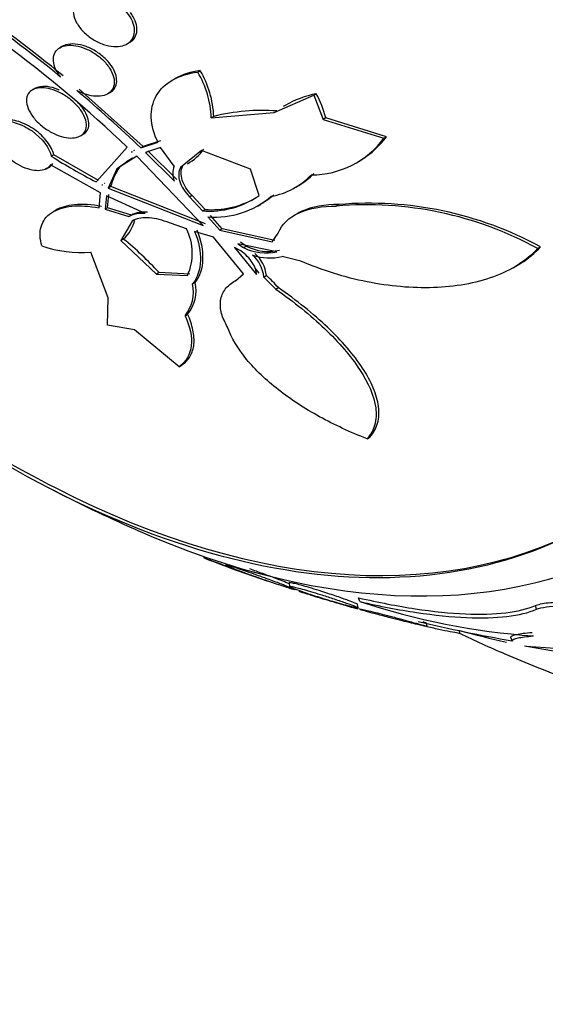
# Model space of a CAD drawing. Units: millimetres. Extents: x 0 to 1161, y 0 to 1214.
# Drawn here: x 352 to 358, y 317 to 329 of the extents above; entities that cross this region are included whole.
import ezdxf
from ezdxf import colors
from ezdxf.entities.mleader import LeaderData, LeaderLine
from ezdxf.math import Vec2, Vec3

# ---------------------------------------------------------------- set-up
doc = ezdxf.new("R2010")
doc.units = ezdxf.units.MM
doc.layers.add('DV7_Défaut', color=7, linetype='Continuous')
doc.layers.add('Défaut', color=7, linetype='Continuous')

# ---------------------------------------------------------------- blocks, each defined once
blk = doc.blocks.new('_DOT')
at = {"color": 0}
blk.add_line((0, 0), (-1, 0), dxfattribs=at)
at = {"color": 0, "const_width": 0.333}
blk.add_lwpolyline([(-0.1665, 0, 1), (0.1665, 0, 1)], format="xyb", close=True, dxfattribs=at)
blk = doc.blocks.new('SE6')
at = {"layer": 'DV7_Défaut', "color": 7, "linetype": 'Continuous'}
for p, q in [((352.347, 328.8), (352.316, 328.782)), ((353.157, 328.829), (353.187, 328.847)), ((354.043, 328.477), (354.073, 328.495)), ((353.755, 328.393), (353.726, 328.377)), ((352, 328.269), (351.969, 328.252)), ((353.359, 327.543), (352.558, 328.262)), ((352.913, 328.203), (352.943, 328.22)), ((355.001, 327.971), (355.494, 328.187)), ((355.494, 328.187), (355.526, 328.206)), ((355.494, 328.187), (355.613, 327.884)), ((355.138, 328.059), (355.112, 328.044)), ((354.212, 327.903), (355.001, 327.971)), ((354.243, 327.921), (354.212, 327.903)), ((355.645, 327.902), (355.613, 327.884)), ((355.613, 327.884), (356.375, 327.647)), ((356.408, 327.666), (355.645, 327.902)), ((352.574, 327.677), (352.604, 327.695)), ((356.375, 327.647), (356.408, 327.666)), ((352.961, 327.313), (353.158, 327.535)), ((353.329, 327.526), (353.544, 327.596)), ((353.359, 327.543), (353.329, 327.526)), ((353.574, 327.614), (353.359, 327.543)), ((353.577, 327.533), (353.387, 327.47)), ((353.746, 327.299), (353.577, 327.533)), ((352.238, 327.439), (352.207, 327.422)), ((352.799, 327.117), (352.238, 327.439)), ((353.277, 327.422), (353.03, 327.265)), ((353.21, 327.387), (353.149, 327.352)), ((353.218, 327.479), (353.213, 327.474)), ((353.219, 327.478), (353.213, 327.474)), ((353.213, 327.474), (353.219, 327.478)), ((353.219, 327.478), (353.218, 327.479)), ((353.243, 327.492), (353.248, 327.496)), ((353.25, 327.495), (353.243, 327.492)), ((354.11, 326.553), (353.277, 327.422)), ((353.387, 327.47), (353.748, 327.111)), ((353.779, 327.129), (353.418, 327.488)), ((354.089, 327.493), (353.825, 327.28)), ((354.704, 327.259), (354.089, 327.493)), ((352.146, 327.264), (352.178, 327.282)), ((352.823, 326.961), (352.196, 327.314)), ((352.768, 327.1), (352.961, 327.313)), ((353.03, 327.265), (352.92, 327.023)), ((353.03, 327.265), (353.061, 327.283)), ((356.067, 327.361), (356.091, 327.375)), ((354.813, 326.93), (354.704, 327.259)), ((352.847, 327.066), (352.844, 327.061)), ((352.844, 327.061), (352.846, 327.062)), ((352.844, 327.061), (352.845, 327.06)), ((352.845, 327.06), (352.847, 327.066)), ((352.874, 327.079), (352.878, 327.084)), ((352.876, 327.078), (352.874, 327.079)), ((352.951, 327.041), (352.92, 327.023)), ((352.92, 327.023), (354.11, 326.553)), ((354.141, 326.572), (352.951, 327.041)), ((355.27, 327.033), (355.305, 327.053)), ((352.807, 326.774), (352.823, 326.961)), ((352.897, 326.923), (352.883, 326.758)), ((353.383, 326.703), (352.897, 326.923)), ((352.913, 326.776), (352.928, 326.941)), ((353.937, 326.914), (353.968, 326.932)), ((353.937, 326.914), (354.101, 326.736)), ((354.133, 326.754), (353.968, 326.932)), ((352.913, 326.776), (352.883, 326.758)), ((353.21, 326.684), (352.913, 326.776)), ((354.803, 326.8), (354.834, 326.818)), ((355.81, 326.816), (355.777, 326.797)), ((352.264, 326.746), (352.235, 326.729)), ((352.883, 326.758), (353.179, 326.666)), ((353.179, 326.666), (353.21, 326.684)), ((354.101, 326.736), (354.133, 326.754)), ((354.169, 326.662), (354.318, 326.494)), ((354.349, 326.512), (354.2, 326.68)), ((355.286, 326.701), (355.257, 326.684)), ((353.222, 326.607), (353.078, 326.365)), ((353.899, 326.511), (353.653, 326.598)), ((354.239, 326.406), (354.003, 326.477)), ((354.615, 325.946), (354.239, 326.406)), ((354.349, 326.512), (354.318, 326.494)), ((354.318, 326.494), (354.975, 326.348)), ((355.007, 326.366), (354.349, 326.512)), ((354.975, 326.348), (355.051, 326.458)), ((353.078, 326.365), (353.109, 326.383)), ((353.078, 326.365), (353.526, 325.944)), ((354.582, 326.237), (354.502, 326.278)), ((354.502, 326.278), (354.777, 325.938)), ((354.545, 326.325), (354.617, 326.276)), ((355.034, 326.224), (354.545, 326.325)), ((354.649, 326.295), (354.577, 326.344)), ((354.617, 326.276), (354.649, 326.295)), ((358.3, 326.265), (358.335, 326.286)), ((352.919, 325.647), (352.702, 326.218)), ((355.333, 326.106), (355.1, 326.165)), ((357.995, 326.024), (358.028, 326.043)), ((353.558, 325.962), (353.526, 325.944)), ((353.526, 325.944), (353.913, 325.925)), ((353.944, 325.944), (353.558, 325.962)), ((354.516, 325.861), (354.615, 325.946)), ((354.81, 325.957), (354.76, 326.017)), ((354.869, 325.907), (354.901, 325.925)), ((354.869, 325.907), (355.019, 325.755)), ((353.977, 325.82), (354.009, 325.838)), ((354.535, 325.872), (354.503, 325.854)), ((355.019, 325.755), (355.051, 325.774)), ((352.91, 325.302), (352.919, 325.647)), ((353.883, 325.421), (353.915, 325.44)), ((353.248, 325.244), (352.91, 325.302)), ((353.807, 324.781), (353.248, 325.244)), ((353.807, 324.781), (353.84, 324.8)), ((356.163, 323.879), (356.198, 323.9)), ((354.117, 322.404), (354.12, 322.385)), ((354.393, 322.312), (354.396, 322.293)), ((355.186, 322.07), (355.193, 322.025)), ((355.263, 321.988), (355.262, 321.994)), ((356.073, 321.837), (356.057, 321.885)), ((356.053, 321.759), (356.045, 321.803)), ((358.287, 321.741), (358.271, 321.788)), ((356.914, 321.526), (356.906, 321.569)), ((357.326, 321.441), (357.32, 321.473)), ((357.965, 321.384), (357.98, 321.341))]:
    blk.add_line(p, q, dxfattribs=at)
for centre, radius, start, end in [((342.759, 316.835), 15.019, 50.4417, 61.8449), ((342.778, 316.824), 15.047, 50.4753, 61.8594), ((342.506, 316.405), 15.406, 46.2557, 61.3021), ((353.001, 327.866), 1.243, 2.496, 30.3553), ((352.972, 327.85), 1.241, 2.4429, 30.3539), ((341.291, 314.927), 17.425, 46.3048, 49.846), ((355.79, 326.929), 1.304, 101.7119, 120.1285), ((354.367, 327.576), 1.319, 14.3208, 28.5232), ((354.848, 325.547), 2.449, 85.6875, 104.3061), ((355.465, 328.318), 1.13, 270.0188, 323.602), ((355.485, 328.362), 1.156, 301.946, 322.9785), ((353.577, 327.914), 0.676, 299.8135, 323.3918), ((356.394, 334.07), 7.857, 237.8018, 242.5184), ((353.846, 326.317), 1.244, 119.8877, 129.1423), ((353.821, 326.791), 0.906, 147.0909, 163.9716), ((353.993, 327.208), 0.264, 159.7334, 201.6666), ((354.798, 327.834), 0.929, 280.1604, 315.9246), ((354.829, 327.854), 0.931, 300.9709, 315.9061), ((354.187, 327.825), 1.092, 265.5199, 304.9943), ((354.218, 327.844), 1.093, 265.5294, 299.3267), ((354.255, 327.748), 1.09, 265.4933, 310.4689), ((354.286, 327.768), 1.091, 300.3781, 310.4619), ((356.154, 322.335), 4.478, 61.3636, 94.8242), ((356.189, 322.343), 4.489, 61.4387, 94.8477), ((353.348, 326.318), 0.387, 84.7176, 115.9125), ((353.379, 326.335), 0.387, 84.743, 115.9042), ((352.801, 326.729), 0.464, 311.6274, 347.0086), ((353.308, 326.204), 0.666, 335.2469, 27.3748), ((352.592, 327.795), 1.581, 251.4587, 274.0118), ((350.748, 323.413), 3.794, 42.2191, 51.5152), ((354.899, 326.84), 0.631, 243.4167, 282.3698), ((354.93, 326.856), 0.628, 243.3423, 282.505), ((354.943, 326.805), 0.659, 250.8646, 283.8437), ((354.464, 325.872), 0.407, 4.9658, 49.7701), ((354.494, 325.889), 0.409, 5.1299, 49.7229), ((353.468, 324.36), 2.123, 41.7529, 47.5179), ((353.522, 325.717), 0.466, 320.6809, 12.7976), ((353.555, 325.735), 0.466, 320.6738, 12.8709), ((361.493, 341.299), 20.26, 233.3478, 242.8989), ((361.493, 341.299), 20.3, 242.704, 246.0621), ((361.493, 341.299), 20.3, 248.7349, 251.0381), ((358.898, 330.403), 9.019, 251.7492, 265.8547), ((361.493, 341.299), 20.26, 256.6183, 260.0114), ((359.289, 335.572), 14.339, 265.4725, 273.2182)]:
    blk.add_arc(centre, radius, start, end, dxfattribs=at)
for centre, major_axis, start_param, end_param in [((365.227, 343.455), (13.417, -23.239), 0, 3.401435), ((364.767, 343.19), (13.294, -23.026), 0, 3.441295), ((364.767, 343.19), (13.267, -22.98), 0, 3.381674), ((364.343, 342.945), (13.173, -22.816), 0, 3.441293), ((363.636, 342.537), (12.953, -22.435), 0, 3.339401), ((363.636, 342.537), (12.925, -22.387), 0, 3.353458), ((361.161, 341.108), (11.988, -20.764), 0, 3.616357), ((360.808, 340.904), (11.823, -20.477), 0, 3.64051), ((360.808, 340.904), (-11.792, 20.425), 2.64128, 6.283185), ((359.894, 340.377), (11, -19.053), 0, 3.141593), ((359.894, 340.377), (11.327, -19.62), 0, 3.496956), ((359.187, 339.968), (11, -19.053), 0, 3.141593), ((358.126, 339.356), (10.25, -17.754), 0, 3.141593), ((357.525, 339.009), (10.25, -17.754), 0, 3.135615), ((355.652, 337.927), (9.45, -16.368), 0, 3.719227), ((355.652, 337.927), (9.453, -16.373), 0, 3.706409), ((355.652, 337.927), (9.25, -16.021), 0, 3.462818), ((354.917, 337.503), (9, -15.588), 0, 3.141593), ((354.856, 337.468), (9, -15.588), 0, 3.519205), ((354.218, 337.099), (8.75, -15.155), 0, 3.614436), ((352.061, 335.854), (7.625, -13.207), 0, 3.141593), ((352.018, 335.829), (7.625, -13.207), 0, 3.811956), ((351.63, 335.605), (7.375, -12.774), 0, 4.02355), ((351.63, 335.605), (7.375, -12.774), 5.398308, 6.283185), ((351.671, 335.629), (-7.375, 12.774), 2.412945, 3.141593), ((352.018, 335.829), (7.625, -13.207), 5.612822, 6.283185), ((354.218, 337.099), (8.75, -15.155), 5.819841, 6.283185), ((354.218, 337.099), (8.75, -15.155), -0.532027, -0.482568)]:
    blk.add_ellipse(centre, major_axis=major_axis, ratio=0.57735, start_param=start_param, end_param=end_param, dxfattribs=at)
for points, knots in [([(353.158, 329.22), (353.186, 329.186), (353.208, 329.149), (353.224, 329.113), (353.24, 329.077), (353.249, 329.04), (353.25, 329.005), (353.252, 328.972), (353.246, 328.941), (353.234, 328.914), (353.223, 328.887), (353.205, 328.864), (353.182, 328.846), (353.159, 328.828), (353.13, 328.814), (353.099, 328.806), (353.065, 328.797), (353.028, 328.794), (352.99, 328.797), (352.949, 328.8), (352.905, 328.809), (352.863, 328.823), (352.818, 328.838), (352.772, 328.86), (352.73, 328.886), (352.687, 328.913), (352.646, 328.946), (352.611, 328.981), (352.577, 329.016), (352.547, 329.055), (352.525, 329.095), (352.504, 329.132), (352.49, 329.172), (352.484, 329.209), (352.478, 329.243), (352.479, 329.277), (352.487, 329.307), (352.495, 329.335), (352.51, 329.361), (352.529, 329.382), (352.549, 329.403), (352.575, 329.419), (352.604, 329.431), (352.634, 329.442), (352.669, 329.449), (352.706, 329.449), (352.744, 329.45), (352.786, 329.445), (352.828, 329.434), (352.872, 329.423), (352.917, 329.405), (352.96, 329.382), (353.005, 329.358), (353.048, 329.329), (353.086, 329.296), (353.112, 329.272), (353.137, 329.246), (353.158, 329.22)], [0, 0, 0, 0, 0.052588, 0.052588, 0.052588, 0.105343, 0.105343, 0.105343, 0.155779, 0.155779, 0.155779, 0.204502, 0.204502, 0.204502, 0.253651, 0.253651, 0.253651, 0.305047, 0.305047, 0.305047, 0.359694, 0.359694, 0.359694, 0.417401, 0.417401, 0.417401, 0.476574, 0.476574, 0.476574, 0.53469, 0.53469, 0.53469, 0.589633, 0.589633, 0.589633, 0.640987, 0.640987, 0.640987, 0.690069, 0.690069, 0.690069, 0.738937, 0.738937, 0.738937, 0.789505, 0.789505, 0.789505, 0.843047, 0.843047, 0.843047, 0.899814, 0.899814, 0.899814, 0.95872, 0.95872, 0.95872, 1, 1, 1, 1]), ([(353.188, 328.847), (353.208, 328.859), (353.226, 328.874), (353.24, 328.891), (353.259, 328.914), (353.272, 328.942), (353.277, 328.973), (353.283, 329.002), (353.282, 329.035), (353.274, 329.068), (353.267, 329.101), (353.253, 329.136), (353.234, 329.17), (353.224, 329.188), (353.213, 329.206), (353.2, 329.223)], [0, 0, 0, 0, 0.1806533, 0.1806533, 0.1806533, 0.4178998, 0.4178998, 0.4178998, 0.6466178, 0.6466178, 0.6466178, 0.8770576, 0.8770576, 0.8770576, 1, 1, 1, 1]), ([(352.324, 328.414), (352.323, 328.416), (352.321, 328.419), (352.319, 328.421), (352.291, 328.458), (352.268, 328.497), (352.253, 328.536), (352.239, 328.572), (352.233, 328.608), (352.234, 328.641), (352.235, 328.672), (352.243, 328.701), (352.257, 328.725), (352.271, 328.748), (352.292, 328.768), (352.316, 328.782), (352.341, 328.796), (352.371, 328.806), (352.404, 328.81), (352.438, 328.814), (352.476, 328.813), (352.515, 328.806), (352.556, 328.799), (352.598, 328.787), (352.64, 328.769), (352.684, 328.75), (352.728, 328.726), (352.769, 328.697), (352.797, 328.678), (352.823, 328.656), (352.848, 328.633), (352.882, 328.6), (352.912, 328.564), (352.936, 328.527), (352.96, 328.491), (352.978, 328.452), (352.987, 328.415), (352.997, 328.38), (352.999, 328.346), (352.993, 328.316), (352.988, 328.287), (352.976, 328.261), (352.958, 328.24), (352.941, 328.219), (352.917, 328.203), (352.89, 328.191), (352.862, 328.18), (352.829, 328.174), (352.795, 328.173), (352.758, 328.171), (352.718, 328.176), (352.678, 328.186), (352.636, 328.196), (352.592, 328.212), (352.55, 328.234), (352.543, 328.237), (352.535, 328.241), (352.528, 328.245)], [0, 0, 0, 0, 0.003931, 0.003931, 0.003931, 0.068305, 0.068305, 0.068305, 0.1289, 0.1289, 0.1289, 0.18563, 0.18563, 0.18563, 0.240194, 0.240194, 0.240194, 0.29492, 0.29492, 0.29492, 0.351851, 0.351851, 0.351851, 0.412242, 0.412242, 0.412242, 0.476136, 0.476136, 0.476136, 0.520097, 0.520097, 0.520097, 0.582389, 0.582389, 0.582389, 0.644885, 0.644885, 0.644885, 0.70428, 0.70428, 0.70428, 0.760102, 0.760102, 0.760102, 0.814388, 0.814388, 0.814388, 0.869545, 0.869545, 0.869545, 0.92748, 0.92748, 0.92748, 0.989114, 0.989114, 0.989114, 1, 1, 1, 1]), ([(352.944, 328.221), (352.95, 328.224), (352.955, 328.227), (352.96, 328.231), (352.983, 328.248), (353.001, 328.27), (353.013, 328.296), (353.023, 328.321), (353.028, 328.35), (353.026, 328.381), (353.024, 328.412), (353.016, 328.445), (353.002, 328.477), (352.988, 328.511), (352.967, 328.546), (352.942, 328.579), (352.927, 328.598), (352.911, 328.617), (352.894, 328.634), (352.859, 328.67), (352.819, 328.702), (352.776, 328.73), (352.734, 328.757), (352.688, 328.78), (352.642, 328.797), (352.597, 328.814), (352.55, 328.825), (352.507, 328.828), (352.465, 328.832), (352.425, 328.828), (352.391, 328.818), (352.375, 328.813), (352.36, 328.807), (352.346, 328.799)], [0, 0, 0, 0, 0.021313, 0.021313, 0.021313, 0.122951, 0.122951, 0.122951, 0.220537, 0.220537, 0.220537, 0.318428, 0.318428, 0.318428, 0.42043, 0.42043, 0.42043, 0.47916, 0.47916, 0.47916, 0.596863, 0.596863, 0.596863, 0.714514, 0.714514, 0.714514, 0.832621, 0.832621, 0.832621, 0.946296, 0.946296, 0.946296, 1, 1, 1, 1]), ([(354.073, 328.495), (353.955, 328.479), (353.849, 328.446), (353.758, 328.395), (353.756, 328.394), (353.754, 328.393)], [0, 0, 0, 0, 0.979887, 0.979887, 1, 1, 1, 1]), ([(353.544, 327.596), (353.493, 327.702), (353.464, 327.806), (353.456, 328.006), (353.477, 328.099), (353.569, 328.261), (353.64, 328.328), (353.817, 328.428), (353.924, 328.461), (354.043, 328.477)], [0, 0, 0, 0, 0.25, 0.25, 0.5, 0.5, 0.75, 0.75, 1, 1, 1, 1]), ([(352.494, 328.092), (352.529, 328.059), (352.56, 328.023), (352.585, 327.986), (352.609, 327.949), (352.628, 327.911), (352.638, 327.875), (352.648, 327.841), (352.65, 327.807), (352.645, 327.778), (352.64, 327.75), (352.628, 327.726), (352.61, 327.706), (352.593, 327.687), (352.57, 327.673), (352.542, 327.663), (352.515, 327.654), (352.483, 327.65), (352.449, 327.65), (352.413, 327.651), (352.375, 327.658), (352.336, 327.669), (352.294, 327.681), (352.252, 327.698), (352.211, 327.72), (352.168, 327.743), (352.126, 327.771), (352.088, 327.802), (352.049, 327.834), (352.013, 327.87), (351.984, 327.907), (351.955, 327.944), (351.932, 327.983), (351.917, 328.021), (351.902, 328.057), (351.895, 328.092), (351.896, 328.124), (351.896, 328.154), (351.904, 328.182), (351.919, 328.205), (351.932, 328.226), (351.953, 328.244), (351.977, 328.256), (352.002, 328.269), (352.032, 328.276), (352.064, 328.278), (352.097, 328.28), (352.134, 328.277), (352.172, 328.269), (352.212, 328.261), (352.253, 328.246), (352.294, 328.228), (352.337, 328.208), (352.38, 328.183), (352.419, 328.155), (352.446, 328.135), (352.471, 328.114), (352.494, 328.092)], [0, 0, 0, 0, 0.056988, 0.056988, 0.056988, 0.114142, 0.114142, 0.114142, 0.168641, 0.168641, 0.168641, 0.219575, 0.219575, 0.219575, 0.268427, 0.268427, 0.268427, 0.317362, 0.317362, 0.317362, 0.368295, 0.368295, 0.368295, 0.42239, 0.42239, 0.42239, 0.479668, 0.479668, 0.479668, 0.538756, 0.538756, 0.538756, 0.597209, 0.597209, 0.597209, 0.652737, 0.652737, 0.652737, 0.704611, 0.704611, 0.704611, 0.753919, 0.753919, 0.753919, 0.802675, 0.802675, 0.802675, 0.852856, 0.852856, 0.852856, 0.905864, 0.905864, 0.905864, 0.96214, 0.96214, 0.96214, 1, 1, 1, 1]), ([(352.306, 328.253), (352.301, 328.255), (352.296, 328.257), (352.291, 328.259), (352.246, 328.277), (352.2, 328.289), (352.158, 328.294), (352.118, 328.298), (352.079, 328.296), (352.046, 328.288), (352.029, 328.283), (352.013, 328.277), (351.998, 328.269)], [0, 0, 0, 0, 0.04373, 0.04373, 0.04373, 0.432266, 0.432266, 0.432266, 0.801468, 0.801468, 0.801468, 1, 1, 1, 1]), ([(352.605, 327.695), (352.608, 327.697), (352.612, 327.699), (352.615, 327.701), (352.637, 327.716), (352.654, 327.737), (352.665, 327.761), (352.675, 327.784), (352.679, 327.811), (352.677, 327.84), (352.675, 327.87), (352.667, 327.902), (352.653, 327.934), (352.638, 327.968), (352.618, 328.002), (352.592, 328.035), (352.577, 328.055), (352.56, 328.074), (352.541, 328.093)], [0, 0, 0, 0, 0.0284079, 0.0284079, 0.0284079, 0.238144, 0.238144, 0.238144, 0.4425247, 0.4425247, 0.4425247, 0.6506226, 0.6506226, 0.6506226, 0.8694999, 0.8694999, 0.8694999, 1, 1, 1, 1]), ([(352.238, 327.439), (352.227, 327.491), (352.199, 327.548), (352.113, 327.66), (352.058, 327.712), (351.933, 327.8), (351.864, 327.835), (351.733, 327.876), (351.669, 327.883), (351.618, 327.872)], [0, 0, 0, 0, 0.25, 0.25, 0.5, 0.5, 0.75, 0.75, 1, 1, 1, 1]), ([(352.196, 327.314), (352.191, 327.304), (352.185, 327.296), (352.178, 327.288), (352.161, 327.271), (352.139, 327.258), (352.112, 327.25), (352.086, 327.242), (352.055, 327.239), (352.021, 327.241), (351.987, 327.244), (351.95, 327.251), (351.912, 327.263), (351.872, 327.276), (351.831, 327.294), (351.792, 327.316), (351.75, 327.339), (351.709, 327.367), (351.672, 327.398), (351.633, 327.43), (351.597, 327.465), (351.568, 327.502), (351.538, 327.538), (351.514, 327.577), (351.498, 327.614), (351.482, 327.649), (351.474, 327.685), (351.473, 327.716), (351.473, 327.746), (351.479, 327.773), (351.493, 327.794), (351.495, 327.797), (351.496, 327.799), (351.498, 327.802)], [0, 0, 0, 0, 0.041879, 0.041879, 0.041879, 0.137743, 0.137743, 0.137743, 0.232801, 0.232801, 0.232801, 0.330441, 0.330441, 0.330441, 0.433598, 0.433598, 0.433598, 0.543269, 0.543269, 0.543269, 0.657841, 0.657841, 0.657841, 0.773157, 0.773157, 0.773157, 0.884259, 0.884259, 0.884259, 0.988312, 0.988312, 0.988312, 1, 1, 1, 1]), ([(351.588, 327.855), (351.639, 327.866), (351.702, 327.859), (351.836, 327.817), (351.904, 327.782), (352.089, 327.651), (352.187, 327.526), (352.207, 327.422)], [0, 0, 0, 0, 0.25, 0.25, 0.5, 0.5, 1, 1, 1, 1]), ([(352.178, 327.282), (352.179, 327.283), (352.18, 327.283), (352.181, 327.284), (352.2, 327.296), (352.216, 327.312), (352.226, 327.331)], [0, 0, 0, 0, 0.0452497, 0.0452497, 0.0452497, 1, 1, 1, 1]), ([(353.825, 327.28), (353.798, 327.231), (353.796, 327.169), (353.836, 327.041), (353.879, 326.975), (353.937, 326.914)], [0, 0, 0, 0, 0.5, 0.5, 1, 1, 1, 1]), ([(353.968, 326.932), (353.91, 326.993), (353.868, 327.059), (353.827, 327.187), (353.828, 327.248), (353.856, 327.298)], [0, 0, 0, 0, 0.5, 0.5, 1, 1, 1, 1]), ([(352.089, 326.296), (352.064, 326.384), (352.06, 326.465), (352.1, 326.609), (352.143, 326.669), (352.275, 326.757), (352.362, 326.785), (352.566, 326.805), (352.683, 326.797), (352.807, 326.774)], [0, 0, 0, 0, 0.25, 0.25, 0.5, 0.5, 0.75, 0.75, 1, 1, 1, 1]), ([(352.838, 326.792), (352.714, 326.815), (352.599, 326.823), (352.403, 326.804), (352.325, 326.781), (352.262, 326.744)], [0, 0, 0, 0, 0.527433, 0.527433, 1, 1, 1, 1]), ([(355.051, 326.458), (355.091, 326.566), (355.183, 326.654), (355.44, 326.77), (355.602, 326.797), (355.777, 326.797)], [0, 0, 0, 0, 0.5, 0.5, 1, 1, 1, 1]), ([(355.81, 326.816), (355.636, 326.816), (355.473, 326.788), (355.324, 326.722), (355.303, 326.711), (355.284, 326.7)], [0, 0, 0, 0, 0.856971, 0.856971, 1, 1, 1, 1]), ([(353.653, 326.598), (353.569, 326.629), (353.484, 326.648), (353.333, 326.653), (353.267, 326.639), (353.222, 326.607)], [0, 0, 0, 0, 0.5, 0.5, 1, 1, 1, 1]), ([(354.003, 326.477), (354.055, 326.347), (354.08, 326.226), (354.072, 326), (354.04, 325.902), (353.977, 325.82)], [0, 0, 0, 0, 0.5, 0.5, 1, 1, 1, 1]), ([(354.009, 325.838), (354.072, 325.92), (354.104, 326.018), (354.111, 326.244), (354.086, 326.365), (354.035, 326.495)], [0, 0, 0, 0, 0.5, 0.5, 1, 1, 1, 1]), ([(358.035, 326.047), (358.054, 326.058), (358.073, 326.069), (358.184, 326.14), (358.266, 326.208), (358.335, 326.286)], [0, 0, 0, 0, 0.163152, 0.163152, 1, 1, 1, 1]), ([(354.777, 325.938), (354.78, 325.985), (354.76, 326.037), (354.691, 326.14), (354.641, 326.191), (354.582, 326.237)], [0, 0, 0, 0, 0.5, 0.5, 1, 1, 1, 1]), ([(358.3, 326.265), (358.231, 326.188), (358.149, 326.12), (357.964, 326.002), (357.859, 325.951), (357.633, 325.869), (357.514, 325.837), (357.261, 325.792), (357.129, 325.779), (356.726, 325.765), (356.442, 325.791), (355.883, 325.903), (355.603, 325.99), (355.333, 326.106)], [0, 0, 0, 0, 0.125, 0.125, 0.25, 0.25, 0.375, 0.375, 0.5, 0.5, 0.75, 0.75, 1, 1, 1, 1]), ([(354.416, 325.278), (354.381, 325.337), (354.356, 325.395), (354.325, 325.508), (354.321, 325.563), (354.336, 325.665), (354.355, 325.712), (354.418, 325.796), (354.461, 325.832), (354.516, 325.861)], [0, 0, 0, 0, 0.25, 0.25, 0.5, 0.5, 0.75, 0.75, 1, 1, 1, 1]), ([(355.019, 325.755), (355.249, 325.595), (355.453, 325.43), (355.72, 325.175), (355.803, 325.088), (355.951, 324.916), (356.015, 324.831), (356.18, 324.58), (356.252, 324.414), (356.281, 324.192), (356.277, 324.121), (356.242, 323.991), (356.21, 323.932), (356.163, 323.879)], [0, 0, 0, 0, 0.25, 0.25, 0.375, 0.375, 0.5, 0.5, 0.75, 0.75, 0.875, 0.875, 1, 1, 1, 1]), ([(356.198, 323.9), (356.245, 323.952), (356.276, 324.01), (356.312, 324.139), (356.316, 324.21), (356.297, 324.358), (356.275, 324.436), (356.207, 324.597), (356.161, 324.681), (355.996, 324.933), (355.845, 325.107), (355.489, 325.446), (355.28, 325.615), (355.051, 325.774)], [0, 0, 0, 0, 0.125, 0.125, 0.25, 0.25, 0.375, 0.375, 0.5, 0.5, 0.75, 0.75, 1, 1, 1, 1]), ([(353.883, 325.421), (353.945, 325.283), (353.972, 325.157), (353.949, 324.936), (353.899, 324.845), (353.807, 324.781)], [0, 0, 0, 0, 0.5, 0.5, 1, 1, 1, 1]), ([(353.84, 324.8), (353.886, 324.832), (353.921, 324.871), (353.972, 324.959), (353.988, 325.01), (353.999, 325.12), (353.995, 325.179), (353.968, 325.305), (353.946, 325.372), (353.915, 325.44)], [0, 0, 0, 0, 0.25, 0.25, 0.5, 0.5, 0.75, 0.75, 1, 1, 1, 1]), ([(356.163, 323.879), (355.953, 323.961), (355.755, 324.053), (355.382, 324.258), (355.206, 324.373), (354.898, 324.614), (354.764, 324.741), (354.543, 325.009), (354.462, 325.144), (354.416, 325.278)], [0, 0, 0, 0, 0.25, 0.25, 0.5, 0.5, 0.75, 0.75, 1, 1, 1, 1]), ([(354.805, 322.133), (354.758, 322.15), (354.704, 322.169), (354.646, 322.19), (354.596, 322.208), (354.542, 322.228), (354.487, 322.248), (354.445, 322.264), (354.401, 322.28), (354.359, 322.296), (354.325, 322.309), (354.291, 322.321), (354.26, 322.333), (354.23, 322.344), (354.203, 322.354), (354.182, 322.362), (354.162, 322.369), (354.147, 322.375), (354.137, 322.379), (354.126, 322.383), (354.121, 322.385), (354.12, 322.386), (354.12, 322.386), (354.12, 322.386), (354.12, 322.386)], [0, 0, 0, 0, 0.209878, 0.209878, 0.209878, 0.39042, 0.39042, 0.39042, 0.531815, 0.531815, 0.531815, 0.649833, 0.649833, 0.649833, 0.768552, 0.768552, 0.768552, 0.877022, 0.877022, 0.877022, 0.989836, 0.989836, 0.989836, 1, 1, 1, 1]), ([(355.089, 322.059), (355.044, 322.076), (354.991, 322.096), (354.934, 322.117), (354.885, 322.135), (354.832, 322.155), (354.777, 322.174), (354.735, 322.19), (354.692, 322.205), (354.65, 322.219), (354.615, 322.232), (354.581, 322.243), (354.55, 322.253), (354.519, 322.264), (354.491, 322.272), (354.468, 322.279), (354.448, 322.286), (354.431, 322.29), (354.419, 322.293), (354.407, 322.296), (354.4, 322.297), (354.397, 322.297), (354.393, 322.296), (354.398, 322.292), (354.411, 322.286), (354.426, 322.278), (354.453, 322.266), (354.487, 322.252), (354.522, 322.238), (354.566, 322.221), (354.616, 322.202), (354.671, 322.182), (354.734, 322.159), (354.802, 322.135), (354.847, 322.119), (354.896, 322.102), (354.943, 322.086), (354.982, 322.072), (355.022, 322.059), (355.058, 322.047), (355.095, 322.035), (355.13, 322.024), (355.159, 322.014), (355.185, 322.006), (355.206, 322), (355.222, 321.995), (355.238, 321.991), (355.25, 321.988), (355.256, 321.987), (355.263, 321.985), (355.265, 321.986), (355.262, 321.988), (355.257, 321.991), (355.242, 321.998), (355.219, 322.007), (355.197, 322.017), (355.166, 322.029), (355.13, 322.043), (355.117, 322.048), (355.103, 322.053), (355.089, 322.059)], [0, 0, 0, 0, 0.070353, 0.070353, 0.070353, 0.130962, 0.130962, 0.130962, 0.177876, 0.177876, 0.177876, 0.216833, 0.216833, 0.216833, 0.256024, 0.256024, 0.256024, 0.291822, 0.291822, 0.291822, 0.32928, 0.32928, 0.32928, 0.383776, 0.383776, 0.383776, 0.453299, 0.453299, 0.453299, 0.523663, 0.523663, 0.523663, 0.601939, 0.601939, 0.601939, 0.654392, 0.654392, 0.654392, 0.697106, 0.697106, 0.697106, 0.740218, 0.740218, 0.740218, 0.777669, 0.777669, 0.777669, 0.814304, 0.814304, 0.814304, 0.855193, 0.855193, 0.855193, 0.916132, 0.916132, 0.916132, 0.977904, 0.977904, 0.977904, 1, 1, 1, 1]), ([(355.189, 322.062), (355.164, 322.072), (355.133, 322.084), (355.098, 322.098), (355.051, 322.116), (354.995, 322.137), (354.934, 322.16), (354.885, 322.178), (354.831, 322.198), (354.776, 322.218), (354.75, 322.228), (354.722, 322.237), (354.695, 322.247)], [0, 0, 0, 0, 0.253181, 0.253181, 0.253181, 0.593275, 0.593275, 0.593275, 0.86763, 0.86763, 0.86763, 1, 1, 1, 1]), ([(354.975, 322.075), (354.966, 322.078), (354.951, 322.082), (354.932, 322.089), (354.907, 322.097), (354.874, 322.109), (354.836, 322.122), (354.826, 322.126), (354.815, 322.129), (354.805, 322.133)], [0, 0, 0, 0, 0.3677172, 0.3677172, 0.3677172, 0.8685863, 0.8685863, 0.8685863, 1, 1, 1, 1]), ([(355.926, 321.853), (355.886, 321.867), (355.839, 321.884), (355.785, 321.902), (355.728, 321.922), (355.663, 321.943), (355.595, 321.965), (355.553, 321.978), (355.509, 321.992), (355.466, 322.005), (355.43, 322.016), (355.394, 322.027), (355.361, 322.036), (355.328, 322.045), (355.298, 322.053), (355.273, 322.059), (355.25, 322.065), (355.231, 322.069), (355.218, 322.072), (355.203, 322.074), (355.194, 322.075), (355.189, 322.075), (355.186, 322.075), (355.185, 322.074), (355.185, 322.072)], [0, 0, 0, 0, 0.190558, 0.190558, 0.190558, 0.395623, 0.395623, 0.395623, 0.522426, 0.522426, 0.522426, 0.629497, 0.629497, 0.629497, 0.737208, 0.737208, 0.737208, 0.835509, 0.835509, 0.835509, 0.937803, 0.937803, 0.937803, 1, 1, 1, 1]), ([(355.885, 321.825), (355.84, 321.841), (355.787, 321.859), (355.73, 321.878), (355.682, 321.894), (355.631, 321.911), (355.578, 321.927), (355.537, 321.94), (355.494, 321.954), (355.453, 321.966), (355.418, 321.976), (355.383, 321.986), (355.352, 321.995), (355.321, 322.003), (355.293, 322.011), (355.27, 322.016), (355.249, 322.021), (355.232, 322.025), (355.219, 322.027), (355.206, 322.029), (355.198, 322.03), (355.195, 322.029), (355.19, 322.028), (355.195, 322.023), (355.207, 322.017), (355.222, 322.009), (355.249, 321.998), (355.283, 321.985), (355.318, 321.972), (355.362, 321.956), (355.412, 321.939), (355.466, 321.921), (355.529, 321.901), (355.595, 321.88), (355.64, 321.866), (355.687, 321.852), (355.733, 321.838), (355.771, 321.827), (355.81, 321.816), (355.846, 321.806), (355.883, 321.795), (355.917, 321.786), (355.946, 321.779), (355.971, 321.772), (355.993, 321.767), (356.01, 321.763), (356.026, 321.759), (356.038, 321.757), (356.045, 321.756), (356.053, 321.756), (356.055, 321.757), (356.052, 321.759), (356.048, 321.763), (356.032, 321.77), (356.01, 321.779), (355.987, 321.789), (355.956, 321.8), (355.918, 321.814), (355.908, 321.817), (355.897, 321.821), (355.885, 321.825)], [0, 0, 0, 0, 0.071124, 0.071124, 0.071124, 0.12929, 0.12929, 0.12929, 0.175294, 0.175294, 0.175294, 0.214303, 0.214303, 0.214303, 0.253489, 0.253489, 0.253489, 0.290086, 0.290086, 0.290086, 0.328994, 0.328994, 0.328994, 0.385326, 0.385326, 0.385326, 0.455566, 0.455566, 0.455566, 0.526439, 0.526439, 0.526439, 0.603024, 0.603024, 0.603024, 0.653634, 0.653634, 0.653634, 0.695734, 0.695734, 0.695734, 0.738153, 0.738153, 0.738153, 0.77591, 0.77591, 0.77591, 0.813727, 0.813727, 0.813727, 0.856291, 0.856291, 0.856291, 0.918882, 0.918882, 0.918882, 0.982185, 0.982185, 0.982185, 1, 1, 1, 1]), ([(356.052, 321.742), (356.046, 321.744), (356.041, 321.746), (356.035, 321.747), (355.995, 321.758), (355.946, 321.772), (355.894, 321.787), (355.838, 321.803), (355.776, 321.821), (355.713, 321.84), (355.669, 321.853), (355.624, 321.866), (355.58, 321.88), (355.536, 321.893), (355.493, 321.906), (355.456, 321.918), (355.424, 321.928), (355.395, 321.937), (355.373, 321.944), (355.352, 321.95), (355.336, 321.956), (355.325, 321.959), (355.314, 321.963), (355.308, 321.965), (355.307, 321.966), (355.307, 321.966), (355.307, 321.966), (355.307, 321.966)], [0, 0, 0, 0, 0.027034, 0.027034, 0.027034, 0.210375, 0.210375, 0.210375, 0.402879, 0.402879, 0.402879, 0.534387, 0.534387, 0.534387, 0.667324, 0.667324, 0.667324, 0.78027, 0.78027, 0.78027, 0.883567, 0.883567, 0.883567, 0.992292, 0.992292, 0.992292, 1, 1, 1, 1]), ([(356.046, 321.802), (356.045, 321.802), (356.045, 321.802), (356.045, 321.802), (356.043, 321.805), (356.031, 321.811), (356.011, 321.82), (355.991, 321.829), (355.961, 321.84), (355.926, 321.853)], [0, 0, 0, 0, 0.030336, 0.030336, 0.030336, 0.503715, 0.503715, 0.503715, 1, 1, 1, 1]), ([(356.057, 321.885), (356.307, 321.827), (356.544, 321.782), (356.991, 321.714), (357.204, 321.692), (357.585, 321.675), (357.753, 321.68), (358.047, 321.715), (358.172, 321.746), (358.271, 321.788)], [0, 0, 0, 0, 0.25, 0.25, 0.5, 0.5, 0.75, 0.75, 1, 1, 1, 1]), ([(356.073, 321.837), (356.323, 321.78), (356.559, 321.735), (357.007, 321.668), (357.22, 321.646), (357.6, 321.629), (357.768, 321.634), (358.063, 321.669), (358.187, 321.699), (358.287, 321.741)], [0, 0, 0, 0, 0.25, 0.25, 0.5, 0.5, 0.75, 0.75, 1, 1, 1, 1]), ([(358.271, 321.788), (358.275, 321.789), (358.279, 321.791), (358.283, 321.792), (358.324, 321.808), (358.385, 321.82), (358.46, 321.826), (358.525, 321.832), (358.603, 321.833), (358.686, 321.831), (358.767, 321.83), (358.855, 321.824), (358.944, 321.816), (358.96, 321.814), (358.976, 321.813), (358.993, 321.811), (359.121, 321.798), (359.252, 321.78), (359.376, 321.758), (359.5, 321.737), (359.619, 321.713), (359.728, 321.688), (359.857, 321.658), (359.975, 321.626), (360.074, 321.593), (360.185, 321.557), (360.277, 321.52), (360.338, 321.485), (360.384, 321.458), (360.413, 321.432), (360.421, 321.408)], [0, 0, 0, 0, 0.010279, 0.010279, 0.010279, 0.114311, 0.114311, 0.114311, 0.204415, 0.204415, 0.204415, 0.291597, 0.291597, 0.291597, 0.307485, 0.307485, 0.307485, 0.434183, 0.434183, 0.434183, 0.559694, 0.559694, 0.559694, 0.708511, 0.708511, 0.708511, 0.874889, 0.874889, 0.874889, 1, 1, 1, 1]), ([(356.755, 321.573), (356.71, 321.585), (356.655, 321.6), (356.596, 321.616), (356.55, 321.629), (356.5, 321.642), (356.449, 321.655), (356.407, 321.666), (356.364, 321.677), (356.323, 321.688), (356.282, 321.698), (356.242, 321.708), (356.207, 321.716), (356.177, 321.724), (356.15, 321.73), (356.129, 321.735), (356.108, 321.739), (356.092, 321.742), (356.081, 321.744), (356.07, 321.746), (356.064, 321.747), (356.063, 321.746), (356.062, 321.745), (356.067, 321.742), (356.079, 321.738), (356.092, 321.733), (356.114, 321.727), (356.142, 321.718), (356.175, 321.709), (356.216, 321.697), (356.263, 321.685), (356.313, 321.671), (356.372, 321.656), (356.434, 321.64), (356.479, 321.628), (356.526, 321.616), (356.573, 321.604), (356.613, 321.594), (356.654, 321.584), (356.691, 321.575), (356.729, 321.566), (356.765, 321.557), (356.795, 321.55), (356.823, 321.544), (356.847, 321.538), (356.865, 321.534), (356.883, 321.53), (356.896, 321.528), (356.904, 321.526), (356.913, 321.525), (356.916, 321.525), (356.913, 321.526), (356.91, 321.527), (356.9, 321.531), (356.884, 321.536), (356.865, 321.541), (356.838, 321.549), (356.805, 321.559), (356.79, 321.563), (356.773, 321.568), (356.755, 321.573)], [0, 0, 0, 0, 0.072958, 0.072958, 0.072958, 0.12961, 0.12961, 0.12961, 0.176039, 0.176039, 0.176039, 0.222898, 0.222898, 0.222898, 0.263525, 0.263525, 0.263525, 0.302428, 0.302428, 0.302428, 0.344732, 0.344732, 0.344732, 0.394186, 0.394186, 0.394186, 0.453386, 0.453386, 0.453386, 0.52219, 0.52219, 0.52219, 0.595045, 0.595045, 0.595045, 0.647024, 0.647024, 0.647024, 0.690954, 0.690954, 0.690954, 0.735176, 0.735176, 0.735176, 0.774993, 0.774993, 0.774993, 0.814769, 0.814769, 0.814769, 0.858864, 0.858864, 0.858864, 0.910605, 0.910605, 0.910605, 0.972088, 0.972088, 0.972088, 1, 1, 1, 1]), ([(358.287, 321.741), (358.404, 321.791), (358.724, 321.796), (359.388, 321.723), (359.711, 321.657), (360.205, 321.519), (360.381, 321.445), (360.473, 321.318), (360.36, 321.265), (360.094, 321.255)], [0, 0, 0, 0, 0.25, 0.25, 0.5, 0.5, 0.75, 0.75, 1, 1, 1, 1]), ([(356.907, 321.568), (356.907, 321.568), (356.906, 321.568), (356.906, 321.568), (356.905, 321.569), (356.896, 321.572), (356.882, 321.577), (356.877, 321.578), (356.872, 321.58), (356.867, 321.582)], [0, 0, 0, 0, 0.063977, 0.063977, 0.063977, 0.777296, 0.777296, 0.777296, 1, 1, 1, 1]), ([(357.283, 321.444), (357.256, 321.449), (357.217, 321.456), (357.171, 321.466), (357.128, 321.475), (357.076, 321.486), (357.021, 321.498), (356.967, 321.51), (356.907, 321.524), (356.847, 321.538), (356.835, 321.541), (356.823, 321.544), (356.811, 321.547)], [0, 0, 0, 0, 0.332349, 0.332349, 0.332349, 0.638728, 0.638728, 0.638728, 0.940705, 0.940705, 0.940705, 1, 1, 1, 1]), ([(357.326, 321.44), (357.326, 321.439), (357.323, 321.439), (357.318, 321.439), (357.31, 321.44), (357.299, 321.441), (357.283, 321.444)], [0, 0, 0, 0, 0.440958, 0.440958, 0.440958, 1, 1, 1, 1]), ([(357.32, 321.44), (357.509, 321.35), (358.231, 321.023), (359.49, 320.558), (361.088, 320.173), (362.655, 320.005), (364.171, 320.056), (365.591, 320.322), (366.801, 320.728), (367.417, 321.077), (367.695, 321.238)], [0, 0, 0, 0, 0.0533865, 0.2029688, 0.3515735, 0.4979603, 0.6409561, 0.77997, 0.9152636, 1, 1, 1, 1]), ([(357.965, 321.385), (357.964, 321.389), (357.964, 321.392), (357.972, 321.407), (357.996, 321.417), (358.083, 321.437), (358.148, 321.445), (358.231, 321.452)], [0, 0, 0, 0, 0.1175626, 0.1175626, 0.5587813, 0.5587813, 1, 1, 1, 1]), ([(357.98, 321.342), (357.979, 321.345), (357.979, 321.348), (357.986, 321.363), (358.011, 321.373), (358.098, 321.392), (358.162, 321.401), (358.246, 321.407)], [0, 0, 0, 0, 0.117128, 0.117128, 0.558564, 0.558564, 1, 1, 1, 1])]:
    blk.add_open_spline(points, degree=3, knots=knots, dxfattribs=at)
blk.add_open_spline([(356.134, 321.721), (356.12, 321.725), (356.101, 321.729), (356.078, 321.735)], degree=3, dxfattribs=at)

msp = doc.modelspace()

# ---------------------------------------------------------------- block references
at = {"layer": 'Défaut'}
msp.add_blockref('SE6', (0, 0), dxfattribs=at)

# ---------------------------------------------------------------- leaders
at = {"layer": 'Défaut', "color": 7, "linetype": 'Continuous'}
ml = msp.add_multileader_mtext('Standard', dxfattribs=at)
ml.set_content('{\\pxsm0.9;\\fSolid Edge ISO|b1||i0||c0|p34;\\W1.;01/02/2018\\P}', color=256)
ml.set_leader_properties()
ml.set_arrow_properties(name='DOT')
ml.build(insert=Vec2(0, 0))
ml.multileader.update_dxf_attribs({"leader_type": 0, "dogleg_length": 0, "arrow_head_size": 12})
ctx = ml.context
ctx.base_point, ctx.char_height, ctx.arrow_head_size, ctx.landing_gap_size = Vec3(997.976, 1206.593), 12, 12, 4.2
notes = []
notes.append((ctx, [(0, (0, 0, 0), (0, 0), (1, 0), 1, [])]))
ctx.mtext.insert = Vec3(999.976, 1212.713)
for ctx, leaders in notes:
    for number, flags, end, landing, length, lines in leaders:
        leader = LeaderData()
        leader.index, (leader.has_last_leader_line, leader.has_dogleg_vector, leader.attachment_direction) = number, flags
        leader.last_leader_point, leader.dogleg_vector, leader.dogleg_length = Vec3(end), Vec3(landing), length
        for number, points, colour, breaks in lines:
            line = LeaderLine()
            line.index, line.vertices, line.color, line.breaks = number, Vec3.list(points), colors.encode_raw_color(colour), breaks
            leader.lines.append(line)
        ctx.leaders.append(leader)

doc.saveas('drawing.dxf')
